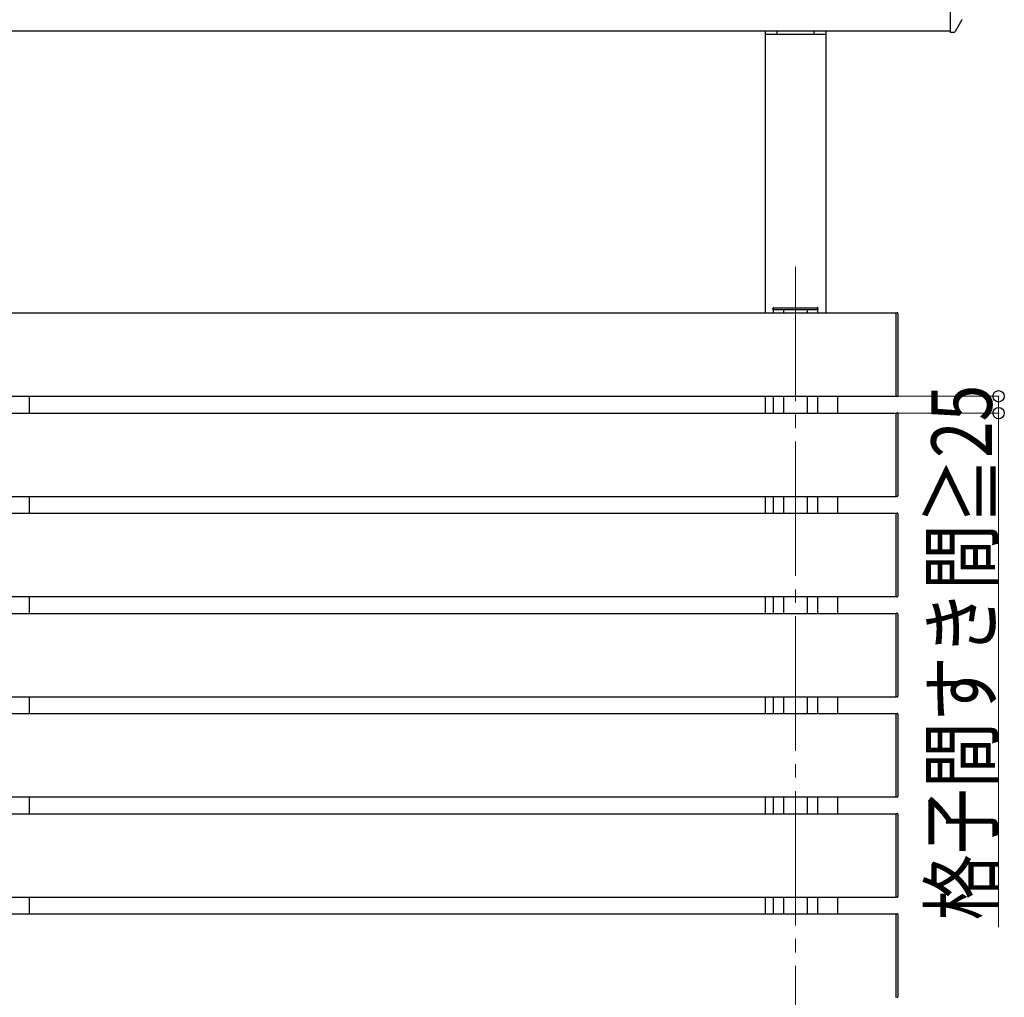
# Model space of a CAD drawing. Units: millimetres. Extents: x 0 to 16820, y 0 to 11880.
# Drawn here: x 5222 to 6687, y 8269 to 9724 of the extents above; entities that cross this region are included whole.
import ezdxf

# ---------------------------------------------------------------- set-up
doc = ezdxf.new("R2010")
doc.units = ezdxf.units.MM
doc.linetypes.add('YCENTER_1', pattern=[13, 10, -1, 1, -1])
for name, color, linetype, lineweight in [('YKK_12', 2, 'Continuous', 13), ('YKK_13', 4, 'Continuous', 30), ('YKK_A1', 4, 'Continuous', 30), ('YKK_D', 6, 'Continuous', 13)]:
    doc.layers.add(name, color=color, linetype=linetype, lineweight=lineweight)
doc.styles.add('text-b', font='extslim2.shx', dxfattribs={"width": 0.8, "bigfont": 'extfont2.shx'})

msp = doc.modelspace()

# ---------------------------------------------------------------- linework, layer by layer
at = {"layer": 'YKK_12', "linetype": 'YCENTER_1', "ltscale": 20}
msp.add_line((6376.2, 9356.2), (6376.2, 6342.1), dxfattribs=at)
at = {"layer": 'YKK_13'}
for p, q in [((6606.2, 9769.6), (6606.2, 9707.3)), ((6623.7, 9723.5), (6613.7, 9706.1)), ((6606.2, 9706.6), (6606.2, 9707.3)), ((6606.2, 9706.6), (6606.2, 9704.6)), ((6607.7, 9704.6), (6606.2, 9704.6)), ((6611.1, 9704.6), (6607.7, 9704.6)), ((6342.7, 9292.5), (6342.8, 9294)), ((6344.2, 9292.5), (6342.7, 9292.5)), ((6343.8, 9295), (6344.3, 9295)), ((6344.2, 9292.5), (6408.2, 9292.5)), ((6344.3, 9295), (6408.1, 9295)), ((6408.1, 9295), (6408.6, 9295)), ((6409.7, 9292.5), (6408.2, 9292.5)), ((6409.6, 9294), (6409.7, 9292.5))]:
    msp.add_line(p, q, dxfattribs=at)
for centre, radius, start, end in [((6622.4, 9724.3), 1.5, 330, 348.0979), ((6611.1, 9707.6), 3, 270, 330), ((6343.8, 9294), 1, 90, 176.5), ((6408.6, 9294), 1, 3.5, 90)]:
    msp.add_arc(centre, radius, start, end, dxfattribs=at)
at = {"layer": 'YKK_A1'}
for p, q in [((3742.2, 9706.9), (6606.2, 9707)), ((6331, 9707), (6331, 9287.5)), ((6331, 9702.2), (6421.4, 9702.2)), ((6348.7, 9707), (6348.7, 9702.2)), ((6403.7, 9707), (6403.7, 9702.2)), ((6421.4, 9707), (6421.4, 9287.5)), ((6343.2, 9292.5), (6343.2, 9287.5)), ((6358.7, 9292.5), (6358.7, 9287.5)), ((6393.7, 9292.5), (6393.7, 9287.5)), ((6409.2, 9292.5), (6409.2, 9287.5)), ((6331, 9163.5), (6331, 9138.5)), ((6343.2, 9163.5), (6343.2, 9138.5)), ((6358.7, 9163.5), (6358.7, 9138.5)), ((6393.7, 9163.5), (6393.7, 9138.5)), ((6409.2, 9163.5), (6409.2, 9138.5)), ((6331, 9014.5), (6331, 8989.5)), ((6343.2, 9014.5), (6343.2, 8989.5)), ((6358.7, 9014.5), (6358.7, 8989.5)), ((6393.7, 9014.5), (6393.7, 8989.5)), ((6409.2, 9014.5), (6409.2, 8989.5)), ((6331, 8865.5), (6331, 8840.5)), ((6343.2, 8865.5), (6343.2, 8840.5)), ((6358.7, 8865.5), (6358.7, 8840.5)), ((6393.7, 8865.5), (6393.7, 8840.5)), ((6409.2, 8865.5), (6409.2, 8840.5)), ((6331, 8716.5), (6331, 8691.5)), ((6343.2, 8716.5), (6343.2, 8691.5)), ((6358.7, 8716.5), (6358.7, 8691.5)), ((6393.7, 8716.5), (6393.7, 8691.5)), ((6409.2, 8716.5), (6409.2, 8691.5)), ((6331, 8567.5), (6331, 8542.5)), ((6343.2, 8567.5), (6343.2, 8542.5)), ((6358.7, 8567.5), (6358.7, 8542.5)), ((6393.7, 8567.5), (6393.7, 8542.5)), ((6409.2, 8567.5), (6409.2, 8542.5)), ((6331, 8418.5), (6331, 8393.5)), ((6343.2, 8418.5), (6343.2, 8393.5)), ((6358.7, 8418.5), (6358.7, 8393.5)), ((6393.7, 8418.5), (6393.7, 8393.5)), ((6409.2, 8418.5), (6409.2, 8393.5))]:
    msp.add_line(p, q, dxfattribs=at)
at = {"layer": 'YKK_A1', "ltscale": 20}
for p, q in [((3822.2, 9287.5), (6526.2, 9287.5)), ((6526.2, 9286.5), (6526.2, 9287.8)), ((6526.2, 9287.8), (6527.8, 9287.7)), ((6526.2, 9163.5), (6526.2, 9287.5)), ((6526.2, 9164.5), (6526.2, 9286.5)), ((6528.7, 9286.7), (6528.7, 9286.4)), ((6528.7, 9286.4), (6528.7, 9164.6)), ((3822.2, 9163.5), (6526.2, 9163.5)), ((5237.2, 9138.5), (5237.2, 9163.5)), ((6439.2, 9138.5), (6439.2, 9163.5)), ((6526.2, 9163.2), (6526.2, 9164.5)), ((6527.8, 9163.3), (6526.2, 9163.2)), ((6528.7, 9164.6), (6528.7, 9164.3)), ((3822.2, 9138.5), (6526.2, 9138.5)), ((6526.2, 9137.5), (6526.2, 9138.8)), ((6526.2, 9138.8), (6527.8, 9138.7)), ((6526.2, 9014.5), (6526.2, 9138.5)), ((6526.2, 9015.5), (6526.2, 9137.5)), ((6528.7, 9137.7), (6528.7, 9137.4)), ((6528.7, 9137.4), (6528.7, 9015.6)), ((3822.2, 9014.5), (6526.2, 9014.5)), ((5237.2, 8989.5), (5237.2, 9014.5)), ((6439.2, 8989.5), (6439.2, 9014.5)), ((6526.2, 9014.2), (6526.2, 9015.5)), ((6527.8, 9014.3), (6526.2, 9014.2)), ((6528.7, 9015.6), (6528.7, 9015.3)), ((3822.2, 8989.5), (6526.2, 8989.5)), ((6526.2, 8988.5), (6526.2, 8989.8)), ((6526.2, 8989.8), (6527.8, 8989.7)), ((6526.2, 8865.5), (6526.2, 8989.5)), ((6526.2, 8866.5), (6526.2, 8988.5)), ((6528.7, 8988.7), (6528.7, 8988.4)), ((6528.7, 8988.4), (6528.7, 8866.6)), ((3822.2, 8865.5), (6526.2, 8865.5)), ((5237.2, 8840.5), (5237.2, 8865.5)), ((6439.2, 8840.5), (6439.2, 8865.5)), ((6526.2, 8865.2), (6526.2, 8866.5)), ((6527.8, 8865.3), (6526.2, 8865.2)), ((6528.7, 8866.6), (6528.7, 8866.3)), ((3822.2, 8840.5), (6526.2, 8840.5)), ((6526.2, 8839.5), (6526.2, 8840.8)), ((6526.2, 8840.8), (6527.8, 8840.7)), ((6526.2, 8716.5), (6526.2, 8840.5)), ((6526.2, 8717.5), (6526.2, 8839.5)), ((6528.7, 8839.7), (6528.7, 8839.4)), ((6528.7, 8839.4), (6528.7, 8717.6)), ((3822.2, 8716.5), (6526.2, 8716.5)), ((5237.2, 8691.5), (5237.2, 8716.5)), ((6439.2, 8691.5), (6439.2, 8716.5)), ((6526.2, 8716.2), (6526.2, 8717.5)), ((6527.8, 8716.3), (6526.2, 8716.2)), ((6528.7, 8717.6), (6528.7, 8717.3)), ((3822.2, 8691.5), (6526.2, 8691.5)), ((6526.2, 8690.5), (6526.2, 8691.8)), ((6526.2, 8691.8), (6527.8, 8691.7)), ((6526.2, 8567.5), (6526.2, 8691.5)), ((6526.2, 8568.5), (6526.2, 8690.5)), ((6528.7, 8690.7), (6528.7, 8690.4)), ((6528.7, 8690.4), (6528.7, 8568.6)), ((3822.2, 8567.5), (6526.2, 8567.5)), ((5237.2, 8542.5), (5237.2, 8567.5)), ((6439.2, 8542.5), (6439.2, 8567.5)), ((6526.2, 8567.2), (6526.2, 8568.5)), ((6527.8, 8567.3), (6526.2, 8567.2)), ((6528.7, 8568.6), (6528.7, 8568.3)), ((3822.2, 8542.5), (6526.2, 8542.5)), ((6526.2, 8541.5), (6526.2, 8542.8)), ((6526.2, 8542.8), (6527.8, 8542.7)), ((6526.2, 8418.5), (6526.2, 8542.5)), ((6526.2, 8419.5), (6526.2, 8541.5)), ((6528.7, 8541.7), (6528.7, 8541.4)), ((6528.7, 8541.4), (6528.7, 8419.6)), ((3822.2, 8418.5), (6526.2, 8418.5)), ((5237.2, 8393.5), (5237.2, 8418.5)), ((6439.2, 8393.5), (6439.2, 8418.5)), ((6526.2, 8418.2), (6526.2, 8419.5)), ((6527.8, 8418.3), (6526.2, 8418.2)), ((6528.7, 8419.6), (6528.7, 8419.3)), ((3822.2, 8393.5), (6526.2, 8393.5)), ((6526.2, 8392.5), (6526.2, 8393.8)), ((6526.2, 8393.8), (6527.8, 8393.7)), ((6526.2, 8269.5), (6526.2, 8393.5)), ((6526.2, 8270.5), (6526.2, 8392.5)), ((6528.7, 8392.7), (6528.7, 8392.4)), ((6528.7, 8392.4), (6528.7, 8270.6)), ((6526.2, 8269.2), (6526.2, 8270.5)), ((6528.7, 8270.6), (6528.7, 8270.3))]:
    msp.add_line(p, q, dxfattribs=at)
at = {"layer": 'YKK_A1'}
for centre, start, end in [((6527.7, 9286.7), 0, 86.5), ((6527.7, 9164.3), 273.5, 0), ((6527.7, 9137.7), 0, 86.5), ((6527.7, 9015.3), 273.5, 0), ((6527.7, 8988.7), 0, 86.5), ((6527.7, 8866.3), 273.5, 0), ((6527.7, 8839.7), 0, 86.5), ((6527.7, 8717.3), 273.5, 0), ((6527.7, 8690.7), 0, 86.5), ((6527.7, 8568.3), 273.5, 0), ((6527.7, 8541.7), 0, 86.5), ((6527.7, 8419.3), 273.5, 0), ((6527.7, 8392.7), 0, 86.5), ((6527.7, 8270.3), 273.5, 0)]:
    msp.add_arc(centre, 1, start, end, dxfattribs=at)
at = {"layer": 'YKK_D'}
for p, q in [((6526.7, 9163.4), (6679.4, 9163.4)), ((6678.4, 9163.4), (6678.4, 9138.4)), ((6526.7, 9138.4), (6679.4, 9138.4)), ((6678.4, 9138.4), (6678.4, 8374))]:
    msp.add_line(p, q, dxfattribs=at)
at = {"layer": 'YKK_D', "linetype": 'ByBlock', "lineweight": -2}
for centre in [(6678.4, 9163.4), (6678.4, 9138.4)]:
    msp.add_circle(centre, 8.5, dxfattribs=at)

# ---------------------------------------------------------------- texts
at = {"layer": 'YKK_D', "style": 'text-b', "width": 0.8}
msp.add_text('格子間すき間≧25', height=90, rotation=90, dxfattribs=at).set_placement((6668.4, 8384))

doc.saveas('drawing.dxf')
